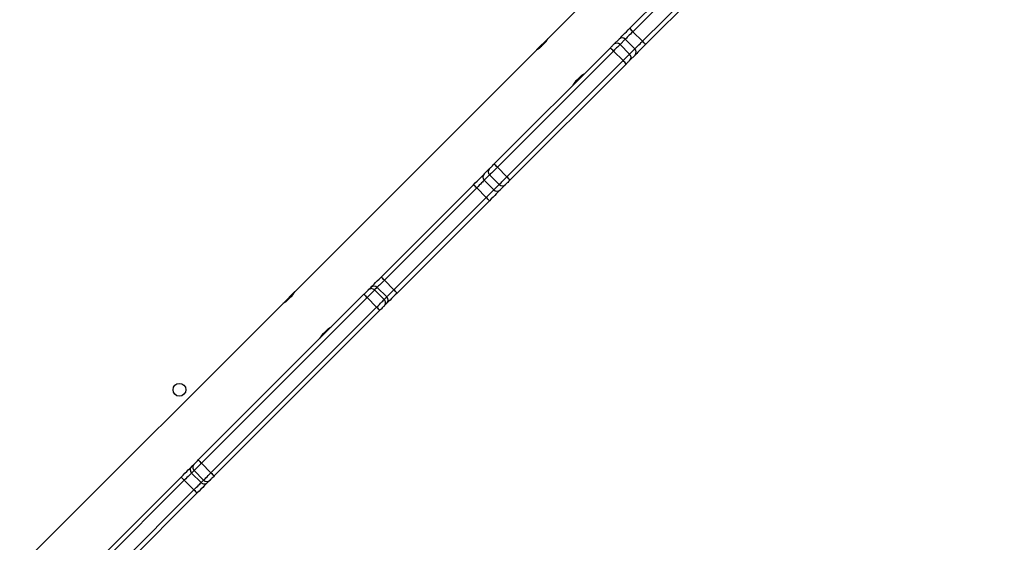
# Model space of a CAD drawing. Units: inches. Extents: x 674 to 2626, y -1969 to -351.
# Drawn here: x 1322 to 1387, y -1045 to -1010 of the extents above; entities that cross this region are included whole.
import ezdxf

# ---------------------------------------------------------------- set-up
doc = ezdxf.new("R2010")
doc.units = ezdxf.units.IN
doc.header["$MEASUREMENT"] = 0
doc.layers.add('VP-DIM', color=7, linetype='Continuous')
doc.layers.add('VP-HIC', color=6, linetype='Continuous')
doc.layers.add('VP-EQ', color=7, linetype='Continuous', true_color=0x8a3492)
doc.styles.get("Standard").update_dxf_attribs({"font": 'arial.ttf'})
doc.dimstyles.get("Standard").update_dxf_attribs({"dimtxt": 14, "dimasz": 20, "dimexe": 20, "dimexo": 50, "dimgap": 20, "dimtad": 0, "dimdec": 0, "dimzin": 0, "dimdsep": 46, "dimtxsty": 'Standard', "dimcen": -0.09, "dimadec": 0, "dimazin": 0, "dimtfac": 1, "dimtdec": 4, "dimtofl": 0, "dimtmove": 0, "dimatfit": 3, "dimfxl": 70, "dimfxlon": 1, "dimtolj": 1, "dimtzin": 0, "dimarcsym": 0})

# ---------------------------------------------------------------- blocks, each defined once
blk = doc.blocks.new('*D85')
at = {"layer": 'Defpoints', "color": 0}
for p in [(2443.295, -370.869), (2443.295, -1127.827), (910.012, -1803.076)]:
    blk.add_point(p, dxfattribs=at)
at = {"layer": 'VP-DIM', "color": 0, "lineweight": -2}
for p, q in [((910.012, -440.869), (910.012, -350.869)), ((2443.295, -440.869), (2443.295, -350.869)), ((930.012, -370.869), (1649.341, -370.869)), ((2423.295, -370.869), (1729.787, -370.869))]:
    blk.add_line(p, q, dxfattribs=at)
at = {"layer": 'VP-DIM', "color": 0}
for points in [[(930.012, -367.535), (930.012, -374.202), (910.012, -370.869)], [(2423.295, -374.202), (2423.295, -367.535), (2443.295, -370.869)]]:
    blk.add_solid(points, dxfattribs=at)
at = {"layer": 'VP-DIM', "color": 0, "insert": (1689.564, -370.869), "char_height": 14, "attachment_point": 5}
blk.add_mtext('\\A1;1533', dxfattribs=at)
blk = doc.blocks.new('*D87')
at = {"layer": 'Defpoints', "color": 0}
for p in [(1639.195, -504.36), (1075.088, -1968.965), (2606.445, -1968.965)]:
    blk.add_point(p, dxfattribs=at)
at = {"layer": 'VP-DIM', "color": 0, "lineweight": -2}
for p, q in [((2536.445, -504.36), (2626.445, -504.36)), ((2606.445, -524.36), (2606.445, -1188.246)), ((2606.445, -1948.965), (2606.445, -1268.79)), ((2536.445, -1968.965), (2626.445, -1968.965))]:
    blk.add_line(p, q, dxfattribs=at)
at = {"layer": 'VP-DIM', "color": 0}
for points in [[(2609.779, -524.36), (2603.112, -524.36), (2606.445, -504.36)], [(2603.112, -1948.965), (2609.779, -1948.965), (2606.445, -1968.965)]]:
    blk.add_solid(points, dxfattribs=at)
at = {"layer": 'VP-DIM', "color": 0, "insert": (2606.445, -1228.518), "char_height": 14, "attachment_point": 5, "rotation": 90}
blk.add_mtext('\\A1;1465', dxfattribs=at)
blk = doc.blocks.new('3029-1_')
at = {"color": 7, "linetype": 'Continuous', "lineweight": 25}
for p, q in [((3161.797, -1015.433), (3149.069, -1028.161)), ((3154.49, -1027.506), (3159.288, -1022.708)), ((3159.483, -1022.937), (3154.685, -1027.735)), ((3155.321, -1028.371), (3160.119, -1023.573)), ((3160.348, -1023.768), (3155.55, -1028.566)), ((3149.066, -1028.164), (3148.301, -1028.928)), ((3154.685, -1027.735), (3155.321, -1028.371)), ((3145.454, -1036.541), (3153.173, -1028.822)), ((3148.656, -1028.66), (3148.797, -1028.519)), ((3153.422, -1028.573), (3153.767, -1028.228)), ((3154.179, -1028.241), (3153.834, -1028.585)), ((3153.834, -1028.585), (3154.471, -1029.222)), ((3154.815, -1028.877), (3154.179, -1028.241)), ((3148.298, -1028.931), (3132.23, -1045)), ((3153.398, -1029.022), (3145.679, -1036.741)), ((3154.034, -1029.658), (3153.398, -1029.022)), ((3154.471, -1029.222), (3154.815, -1028.877)), ((3154.827, -1029.289), (3154.483, -1029.634)), ((3146.315, -1037.377), (3154.034, -1029.658)), ((3154.234, -1029.883), (3146.515, -1037.602)), ((3151.094, -1030.815), (3150.952, -1030.956)), ((3144.804, -1037.192), (3145.161, -1036.835)), ((3145.165, -1037.254), (3144.808, -1037.611)), ((3145.802, -1037.891), (3145.165, -1037.254)), ((3145.679, -1036.741), (3146.315, -1037.377)), ((3137.947, -1044.049), (3144.086, -1037.909)), ((3144.808, -1037.611), (3145.445, -1038.248)), ((3145.445, -1038.248), (3145.802, -1037.891)), ((3146.221, -1037.895), (3145.864, -1038.252)), ((3144.306, -1038.114), (3138.167, -1044.253)), ((3144.942, -1038.75), (3144.306, -1038.114)), ((3138.803, -1044.889), (3144.942, -1038.75)), ((3145.147, -1038.97), (3139.007, -1045.109)), ((3138.167, -1044.253), (3138.803, -1044.889)), ((3132.227, -1045.002), (3131.462, -1045.767)), ((3137.094, -1044.901), (3137.268, -1044.727)), ((3137.692, -1044.728), (3137.518, -1044.902)), ((3137.518, -1044.902), (3138.154, -1045.538)), ((3138.328, -1045.364), (3137.692, -1044.728)), ((3131.459, -1045.77), (3115.006, -1062.224)), ((3125.796, -1056.199), (3136.809, -1045.186)), ((3137.019, -1045.401), (3126.006, -1056.414)), ((3131.817, -1045.499), (3131.959, -1045.357)), ((3137.655, -1046.037), (3137.019, -1045.401)), ((3138.154, -1045.538), (3138.328, -1045.364)), ((3138.329, -1045.788), (3138.155, -1045.962)), ((3126.642, -1057.05), (3137.655, -1046.037)), ((3137.87, -1046.247), (3126.857, -1057.26)), ((3134.255, -1047.654), (3134.114, -1047.795)), ((3125.351, -1056.644), (3125.518, -1056.477)), ((3125.519, -1056.901), (3125.352, -1057.068)), ((3126.155, -1057.537), (3125.519, -1056.901)), ((3126.006, -1056.414), (3126.642, -1057.05)), ((3119.029, -1062.967), (3124.662, -1057.333)), ((3124.87, -1057.55), (3119.236, -1063.183)), ((3125.506, -1058.186), (3124.87, -1057.55)), ((3125.352, -1057.068), (3125.988, -1057.704)), ((3125.988, -1057.704), (3126.155, -1057.537)), ((3126.579, -1057.538), (3126.412, -1057.705)), ((3119.872, -1063.82), (3125.506, -1058.186)), ((3125.723, -1058.394), (3120.089, -1064.027))]:
    blk.add_line(p, q, dxfattribs=at)
at = {"color": 7, "linetype": 'Continuous', "lineweight": 25, "flags": 128}
for points in [[(3153.767, -1028.228), (3153.815, -1028.181), (3153.879, -1028.117), (3153.958, -1028.038), (3154.049, -1027.946), (3154.151, -1027.844), (3154.26, -1027.735), (3154.374, -1027.621), (3154.49, -1027.506)], [(3154.685, -1027.735), (3154.604, -1027.816), (3154.524, -1027.895), (3154.448, -1027.972), (3154.376, -1028.043), (3154.312, -1028.107), (3154.257, -1028.163), (3154.212, -1028.208), (3154.179, -1028.241)], [(3153.173, -1028.822), (3153.214, -1028.782), (3153.253, -1028.742), (3153.291, -1028.704), (3153.326, -1028.67), (3153.357, -1028.638), (3153.384, -1028.612), (3153.406, -1028.59), (3153.422, -1028.573)], [(3153.834, -1028.585), (3153.805, -1028.615), (3153.766, -1028.653), (3153.719, -1028.7), (3153.665, -1028.755), (3153.604, -1028.815), (3153.538, -1028.881), (3153.469, -1028.95), (3153.398, -1029.022)], [(3154.815, -1028.877), (3154.848, -1028.844), (3154.893, -1028.799), (3154.949, -1028.744), (3155.013, -1028.68), (3155.084, -1028.608), (3155.16, -1028.532), (3155.24, -1028.452), (3155.321, -1028.371)], [(3155.55, -1028.566), (3155.435, -1028.682), (3155.321, -1028.796), (3155.212, -1028.905), (3155.11, -1029.007), (3155.018, -1029.098), (3154.939, -1029.177), (3154.875, -1029.241), (3154.827, -1029.289)], [(3154.034, -1029.658), (3154.105, -1029.587), (3154.175, -1029.517), (3154.241, -1029.452), (3154.301, -1029.391), (3154.356, -1029.336), (3154.403, -1029.289), (3154.441, -1029.251), (3154.471, -1029.222)], [(3154.483, -1029.634), (3154.466, -1029.65), (3154.444, -1029.672), (3154.417, -1029.699), (3154.386, -1029.73), (3154.352, -1029.765), (3154.314, -1029.803), (3154.274, -1029.842), (3154.234, -1029.883)], [(3145.161, -1036.835), (3145.175, -1036.82), (3145.198, -1036.797), (3145.229, -1036.766), (3145.266, -1036.729), (3145.308, -1036.687), (3145.355, -1036.64), (3145.404, -1036.591), (3145.454, -1036.541)], [(3144.086, -1037.909), (3144.209, -1037.786), (3144.33, -1037.665), (3144.444, -1037.552), (3144.547, -1037.448), (3144.637, -1037.358), (3144.712, -1037.284), (3144.768, -1037.228), (3144.804, -1037.192)], [(3145.679, -1036.741), (3145.591, -1036.828), (3145.505, -1036.914), (3145.424, -1036.996), (3145.349, -1037.07), (3145.285, -1037.135), (3145.231, -1037.188), (3145.191, -1037.229), (3145.165, -1037.254)], [(3144.808, -1037.611), (3144.783, -1037.636), (3144.744, -1037.676), (3144.692, -1037.728), (3144.629, -1037.791), (3144.556, -1037.863), (3144.477, -1037.943), (3144.392, -1038.027), (3144.306, -1038.114)], [(3145.802, -1037.891), (3145.827, -1037.865), (3145.868, -1037.825), (3145.921, -1037.771), (3145.986, -1037.707), (3146.06, -1037.632), (3146.141, -1037.551), (3146.227, -1037.465), (3146.315, -1037.377)], [(3146.515, -1037.602), (3146.465, -1037.652), (3146.416, -1037.701), (3146.369, -1037.748), (3146.327, -1037.79), (3146.289, -1037.827), (3146.259, -1037.858), (3146.236, -1037.881), (3146.221, -1037.895)], [(3144.942, -1038.75), (3145.029, -1038.664), (3145.113, -1038.579), (3145.193, -1038.5), (3145.265, -1038.427), (3145.328, -1038.364), (3145.38, -1038.312), (3145.419, -1038.273), (3145.445, -1038.248)], [(3145.864, -1038.252), (3145.828, -1038.288), (3145.772, -1038.344), (3145.698, -1038.419), (3145.608, -1038.509), (3145.504, -1038.612), (3145.391, -1038.726), (3145.27, -1038.846), (3145.147, -1038.97)], [(3137.268, -1044.727), (3137.292, -1044.704), (3137.337, -1044.658), (3137.403, -1044.593), (3137.487, -1044.508), (3137.587, -1044.408), (3137.699, -1044.296), (3137.821, -1044.175), (3137.947, -1044.049)], [(3138.167, -1044.253), (3138.078, -1044.341), (3137.993, -1044.426), (3137.915, -1044.505), (3137.845, -1044.575), (3137.786, -1044.634), (3137.74, -1044.68), (3137.708, -1044.712), (3137.692, -1044.728)], [(3136.809, -1045.186), (3136.862, -1045.134), (3136.912, -1045.083), (3136.96, -1045.036), (3137.002, -1044.993), (3137.038, -1044.958), (3137.065, -1044.93), (3137.085, -1044.911), (3137.094, -1044.901)], [(3137.518, -1044.902), (3137.501, -1044.919), (3137.467, -1044.952), (3137.418, -1045.001), (3137.356, -1045.064), (3137.282, -1045.138), (3137.199, -1045.22), (3137.11, -1045.309), (3137.019, -1045.401)], [(3138.328, -1045.364), (3138.344, -1045.348), (3138.376, -1045.316), (3138.422, -1045.27), (3138.481, -1045.211), (3138.551, -1045.141), (3138.63, -1045.063), (3138.715, -1044.978), (3138.803, -1044.889)], [(3139.007, -1045.109), (3138.881, -1045.235), (3138.76, -1045.357), (3138.647, -1045.469), (3138.548, -1045.569), (3138.463, -1045.653), (3138.397, -1045.719), (3138.352, -1045.764), (3138.329, -1045.788)], [(3137.655, -1046.037), (3137.747, -1045.945), (3137.836, -1045.857), (3137.918, -1045.774), (3137.992, -1045.7), (3138.055, -1045.638), (3138.103, -1045.589), (3138.137, -1045.555), (3138.154, -1045.538)], [(3138.155, -1045.962), (3138.145, -1045.971), (3138.126, -1045.99), (3138.098, -1046.018), (3138.063, -1046.054), (3138.02, -1046.096), (3137.973, -1046.144), (3137.922, -1046.194), (3137.87, -1046.247)], [(3125.518, -1056.477), (3125.527, -1056.468), (3125.546, -1056.45), (3125.572, -1056.423), (3125.607, -1056.388), (3125.648, -1056.347), (3125.695, -1056.301), (3125.745, -1056.251), (3125.796, -1056.199)], [(3124.662, -1057.333), (3124.791, -1057.205), (3124.914, -1057.081), (3125.029, -1056.966), (3125.131, -1056.865), (3125.216, -1056.779), (3125.283, -1056.712), (3125.329, -1056.667), (3125.351, -1056.644)], [(3126.006, -1056.414), (3125.915, -1056.504), (3125.828, -1056.592), (3125.747, -1056.673), (3125.675, -1056.745), (3125.614, -1056.805), (3125.567, -1056.853), (3125.535, -1056.885), (3125.519, -1056.901)], [(3125.352, -1057.068), (3125.336, -1057.083), (3125.304, -1057.115), (3125.258, -1057.162), (3125.198, -1057.222), (3125.126, -1057.293), (3125.046, -1057.374), (3124.96, -1057.46), (3124.87, -1057.55)], [(3126.155, -1057.537), (3126.171, -1057.521), (3126.203, -1057.489), (3126.25, -1057.442), (3126.311, -1057.381), (3126.383, -1057.309), (3126.464, -1057.228), (3126.552, -1057.141), (3126.642, -1057.05)], [(3126.857, -1057.26), (3126.805, -1057.311), (3126.755, -1057.361), (3126.709, -1057.408), (3126.668, -1057.449), (3126.633, -1057.484), (3126.606, -1057.51), (3126.588, -1057.529), (3126.579, -1057.538)], [(3125.506, -1058.186), (3125.596, -1058.096), (3125.682, -1058.01), (3125.763, -1057.93), (3125.834, -1057.858), (3125.894, -1057.798), (3125.941, -1057.752), (3125.972, -1057.72), (3125.988, -1057.704)], [(3126.412, -1057.705), (3126.389, -1057.727), (3126.344, -1057.773), (3126.277, -1057.84), (3126.191, -1057.925), (3126.09, -1058.027), (3125.975, -1058.142), (3125.851, -1058.265), (3125.723, -1058.394)]]:
    blk.add_lwpolyline(points, dxfattribs=at)
at = {"color": 7, "linetype": 'Continuous', "lineweight": 25}
blk.add_circle((3124.548, -1051.536), 0.425, dxfattribs=at)
for centre, radius, start, end in [((3155.3, -1027.014), 0.948, 211.23193, 229.50406), ((3153.966, -1028.441), 0.292, 43.33253, 133.21896), ((3152.441, -1029.873), 1.281, 41.66501, 55.14039), ((3153.622, -1028.785), 0.292, 43.31289, 133.21209), ((3156.042, -1027.756), 0.948, 220.50125, 238.76483), ((3154.271, -1029.434), 0.292, 316.78797, 46.6742), ((3154.615, -1029.089), 0.292, 316.79073, 46.67063), ((3153.173, -1030.624), 1.294, 34.94063, 48.27964), ((3144.72, -1037.594), 1.284, 41.67659, 55.11674), ((3145.016, -1037.399), 0.297, 135.62784, 225.6222), ((3145.373, -1037.042), 0.297, 135.63332, 225.61644), ((3142.789, -1039.525), 2.072, 42.93138, 51.24029), ((3146.014, -1037.683), 0.297, 224.41321, 314.33703), ((3145.454, -1038.343), 1.294, 34.94063, 48.27964), ((3145.657, -1038.04), 0.297, 224.36412, 314.35994), ((3143.515, -1040.282), 2.094, 38.80956, 47.0321), ((3136.64, -1045.674), 2.086, 42.95208, 51.20534), ((3137.306, -1045.113), 0.299, 44.85756, 134.8843), ((3137.48, -1044.939), 0.299, 44.87227, 134.86959), ((3137.395, -1046.404), 2.068, 38.75941, 47.08224), ((3141.149, -1041.163), 5.918, 222.82629, 225.73108), ((3137.943, -1045.75), 0.299, 315.11923, 45.13892), ((3138.117, -1045.576), 0.299, 315.12405, 45.12119), ((3141.993, -1041.803), 6.062, 224.30965, 227.14569), ((3130.088, -1052.222), 5.851, 222.81612, 225.75429), ((3125.563, -1056.855), 0.299, 135.10233, 225.1041), ((3125.73, -1056.689), 0.299, 135.09475, 225.11167), ((3127.239, -1055.074), 3.427, 221.23528, 226.25357), ((3126.367, -1057.326), 0.3, 224.91598, 314.8776), ((3130.839, -1052.963), 5.859, 224.241, 227.17555), ((3127.954, -1055.845), 3.387, 223.71617, 228.79443), ((3126.2, -1057.493), 0.299, 224.88673, 314.90684)]:
    blk.add_arc(centre, radius, start, end, dxfattribs=at)
for points, knots in [([(3148.797, -1028.519), (3148.832, -1028.482), (3148.9, -1028.41), (3148.98, -1028.303), (3149.037, -1028.216), (3149.069, -1028.163), (3149.069, -1028.162), (3149.07, -1028.162)], [0, 0, 0, 0, 0.2096444, 0.4189425, 0.6331217, 0.8506473, 1, 1, 1, 1]), ([(3148.299, -1028.932), (3148.298, -1028.933), (3148.292, -1028.936), (3148.326, -1028.917), (3148.396, -1028.873), (3148.498, -1028.801), (3148.589, -1028.725), (3148.641, -1028.675), (3148.656, -1028.66)], [0, 0, 0, 0, 0.063066, 0.270006, 0.479102, 0.694571, 0.911281, 1, 1, 1, 1]), ([(3151.451, -1030.543), (3151.452, -1030.542), (3151.458, -1030.539), (3151.424, -1030.558), (3151.353, -1030.602), (3151.252, -1030.673), (3151.16, -1030.75), (3151.109, -1030.8), (3151.094, -1030.815)], [0, 0, 0, 0, 0.063063, 0.26999, 0.47909, 0.694564, 0.911279, 1, 1, 1, 1]), ([(3150.952, -1030.956), (3150.918, -1030.992), (3150.85, -1031.064), (3150.77, -1031.172), (3150.712, -1031.259), (3150.681, -1031.312), (3150.68, -1031.313), (3150.68, -1031.313)], [0, 0, 0, 0, 0.2096444, 0.4189425, 0.6331217, 0.8506473, 1, 1, 1, 1]), ([(3131.959, -1045.357), (3131.993, -1045.321), (3132.061, -1045.249), (3132.141, -1045.142), (3132.199, -1045.055), (3132.23, -1045.002), (3132.231, -1045.001), (3132.231, -1045.001)], [0, 0, 0, 0, 0.209598, 0.419024, 0.633125, 0.850649, 1, 1, 1, 1]), ([(3131.46, -1045.771), (3131.459, -1045.772), (3131.453, -1045.775), (3131.487, -1045.755), (3131.557, -1045.712), (3131.659, -1045.64), (3131.751, -1045.564), (3131.802, -1045.513), (3131.817, -1045.499)], [0, 0, 0, 0, 0.063058, 0.269988, 0.479001, 0.694503, 0.911286, 1, 1, 1, 1]), ([(3134.114, -1047.795), (3134.079, -1047.831), (3134.011, -1047.903), (3133.931, -1048.011), (3133.873, -1048.097), (3133.842, -1048.151), (3133.841, -1048.152), (3133.841, -1048.152)], [0, 0, 0, 0, 0.2095589, 0.4189639, 0.6330793, 0.8506324, 1, 1, 1, 1]), ([(3134.612, -1047.382), (3134.613, -1047.381), (3134.619, -1047.377), (3134.585, -1047.397), (3134.515, -1047.441), (3134.413, -1047.512), (3134.321, -1047.589), (3134.27, -1047.639), (3134.255, -1047.654)], [0, 0, 0, 0, 0.063067, 0.270028, 0.479096, 0.694613, 0.911328, 1, 1, 1, 1])]:
    blk.add_open_spline(points, degree=3, knots=knots, dxfattribs=at)
blk = doc.blocks.new('3029-1_2D')
at = {"layer": 'VP-EQ', "color": 0}
blk.add_blockref('3029-1_', (-1792.079, 17.06), dxfattribs=at)
blk = doc.blocks.new('*D113')
at = {"layer": 'Defpoints', "color": 0}
for p in [(1662.095, -704.383), (2530.737, -704.383), (1145.285, -1796.092)]:
    blk.add_point(p, dxfattribs=at)
at = {"layer": 'VP-EQ', "color": 0, "lineweight": -2}
for p, q in [((2460.737, -704.383), (2550.737, -704.383)), ((2530.737, -724.383), (2530.737, -1209.965)), ((2530.737, -1776.092), (2530.737, -1290.509)), ((2460.737, -1796.092), (2550.737, -1796.092))]:
    blk.add_line(p, q, dxfattribs=at)
at = {"layer": 'VP-EQ', "color": 0}
for points in [[(2534.07, -724.383), (2527.404, -724.383), (2530.737, -704.383)], [(2527.404, -1776.092), (2534.07, -1776.092), (2530.737, -1796.092)]]:
    blk.add_solid(points, dxfattribs=at)
at = {"layer": 'VP-EQ', "color": 0, "insert": (2530.737, -1250.237), "char_height": 14, "attachment_point": 5, "rotation": 90}
blk.add_mtext('\\A1;1095', dxfattribs=at)
blk = doc.blocks.new('*D114')
at = {"layer": 'Defpoints', "color": 0}
for p in [(2293.295, -429.688), (2293.295, -1128.977), (1082.681, -1733.488)]:
    blk.add_point(p, dxfattribs=at)
at = {"layer": 'VP-EQ', "color": 0, "lineweight": -2}
for p, q in [((1082.681, -499.688), (1082.681, -409.688)), ((2293.295, -499.688), (2293.295, -409.688)), ((1102.681, -429.688), (1647.716, -429.688)), ((2273.295, -429.688), (1728.26, -429.688))]:
    blk.add_line(p, q, dxfattribs=at)
at = {"layer": 'VP-EQ', "color": 0}
for points in [[(1102.681, -426.354), (1102.681, -433.021), (1082.681, -429.688)], [(2273.295, -433.021), (2273.295, -426.354), (2293.295, -429.688)]]:
    blk.add_solid(points, dxfattribs=at)
at = {"layer": 'VP-EQ', "color": 0, "insert": (1687.988, -429.688), "char_height": 14, "attachment_point": 5}
blk.add_mtext('\\A1;1215', dxfattribs=at)

msp = doc.modelspace()

# ---------------------------------------------------------------- linework, layer by layer
at = {"layer": 'VP-HIC', "color": 2}
msp.add_lwpolyline([(1482.884, -791.126, 0.176261), (1386.495, -756.057), (1379.232, -756.057, 0.198912), (1273.166, -799.991), (1270.116, -803.041), (1225.095, -803.041, 0.144168), (1143.806, -826.977), (1141.842, -826.977, 0.046982), (1113.839, -829.614, 0.393648), (974.438, -979.239), (974.438, -1058.793, 0.223883), (1028.982, -1174.5, 0.276074), (1161.095, -1253.465), (1236.803, -1253.465, 0.122507), (1307.079, -1235.984), (1320.818, -1235.984, 0.055301), (1353.695, -1232.336), (1353.695, -1181.532, -0.276758), (1443.569, -1031.599, -0.059298), (1439.379, -996.393), (1439.379, -896.761, -0.197859)], format="xyb", close=True, dxfattribs=at)
at = {"layer": 'VP-HIC', "color": 172}
msp.add_lwpolyline([(1353.695, -1235.067), (1353.695, -1181.532, -0.414214), (1523.695, -1011.532), (1608.91, -1011.532, -0.414214), (1778.91, -1181.532), (1778.91, -1235.5, 0.240766), (1608.696, -1148.493), (1523.595, -1148.493, 0.240093)], format="xyb", close=True, dxfattribs=at)

# ---------------------------------------------------------------- block references
at = {"color": 0}
msp.add_blockref('3029-1_2D', (0, 0), dxfattribs=at)

# ---------------------------------------------------------------- dimensions: what is measured, and where the dimension line sits
at = {"layer": 'VP-DIM', "color": 0}
dim = msp.add_linear_dim(base=(2443.295, -370.869), p1=(910.012, -1803.076), p2=(2443.295, -1127.827), dimstyle='Standard', dxfattribs=at)
dim.commit()
dim.dimension.update_dxf_attribs({"geometry": '*D85', "text_midpoint": (1689.564, -370.869), "dimtype": 160})
dim = msp.add_linear_dim(base=(2606.445, -1968.965), p1=(1639.195, -504.36), p2=(1075.088, -1968.965), angle=90, dimstyle='Standard', dxfattribs=at)
dim.commit()
dim.dimension.update_dxf_attribs({"geometry": '*D87', "text_midpoint": (2606.445, -1228.518), "dimtype": 160})
at = {"layer": 'VP-EQ', "color": 0}
dim = msp.add_linear_dim(base=(2293.295, -429.688), p1=(1082.681, -1733.488), p2=(2293.295, -1128.977), text='1215', dimstyle='Standard', dxfattribs=at)
dim.commit()
dim.dimension.update_dxf_attribs({"geometry": '*D114', "text_midpoint": (1687.988, -429.688)})
dim = msp.add_linear_dim(base=(2530.737, -704.383), p1=(1145.285, -1796.092), p2=(1662.095, -704.383), angle=90, text='1095', dimstyle='Standard', dxfattribs=at)
dim.commit()
dim.dimension.update_dxf_attribs({"geometry": '*D113', "text_midpoint": (2530.737, -1250.237)})

doc.saveas('drawing.dxf')
